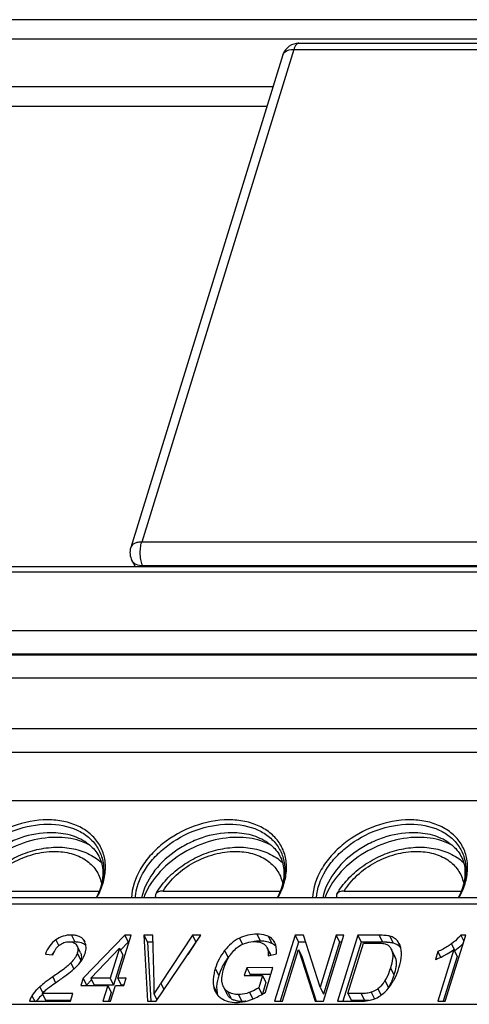
# Model space of a CAD drawing. Units: millimetres. Extents: x 1078 to 1919, y 590 to 1184.
# Drawn here: x 1723 to 1731, y 960 to 977 of the extents above; entities that cross this region are included whole.
import ezdxf

# ---------------------------------------------------------------- set-up
doc = ezdxf.new("R2010")
doc.units = ezdxf.units.MM
for name, color, linetype in [('12P_1SOLIDLINE', 7, 'Continuous'), ('PRT0004_2SOLIDLINE', 7, 'Continuous'), ('VF-51-H002SOLIDLINE', 7, 'Continuous'), ('VF-51-P004SOLIDLINE', 7, 'Continuous')]:
    doc.layers.add(name, color=color, linetype=linetype)

msp = doc.modelspace()

# ---------------------------------------------------------------- linework, layer by layer
at = {"layer": '12P_1SOLIDLINE', "color": 7, "linetype": 'Continuous'}
for centre in [(1724.232, 961.536), (1727.455, 961.536), (1730.679, 961.536)]:
    msp.add_arc(centre, 1.014, 62.6297, 65.2047, dxfattribs=at)
for points, knots in [([(1723.965, 962.877), (1723.757, 962.877), (1723.332, 962.794), (1722.864, 962.533), (1722.559, 962.244), (1722.335, 961.938), (1722.241, 961.665), (1722.234, 961.489)], [0, 0, 0, 0, 0.259574, 0.527436, 0.657095, 0.780086, 1, 1, 1, 1]), ([(1722.302, 961.489), (1722.314, 961.658), (1722.41, 961.916), (1722.629, 962.206), (1722.922, 962.477), (1723.369, 962.723), (1723.773, 962.801), (1723.971, 962.801)], [0, 0, 0, 0, 0.221041, 0.344303, 0.47397, 0.74124, 1, 1, 1, 1]), ([(1724.838, 961.489), (1724.884, 961.568), (1724.958, 961.732), (1725.006, 961.988), (1724.982, 962.235), (1724.887, 962.457), (1724.725, 962.641), (1724.508, 962.777), (1724.249, 962.86), (1724.062, 962.877), (1723.965, 962.877)], [0, 0, 0, 0, 0.134297, 0.259051, 0.376357, 0.490299, 0.605994, 0.728005, 0.859141, 1, 1, 1, 1]), ([(1723.971, 962.801), (1724.147, 962.801), (1724.41, 962.755), (1724.696, 962.579), (1724.852, 962.407), (1724.947, 962.197), (1724.985, 961.879), (1724.908, 961.635), (1724.829, 961.489)], [0, 0, 0, 0, 0.272076, 0.394998, 0.511505, 0.62598, 0.743433, 1, 1, 1, 1]), ([(1727.189, 962.877), (1726.98, 962.877), (1726.556, 962.794), (1726.088, 962.533), (1725.783, 962.244), (1725.559, 961.938), (1725.465, 961.665), (1725.458, 961.489)], [0, 0, 0, 0, 0.259574, 0.527436, 0.657095, 0.780086, 1, 1, 1, 1]), ([(1725.526, 961.489), (1725.538, 961.658), (1725.634, 961.916), (1725.853, 962.206), (1726.146, 962.477), (1726.593, 962.723), (1726.996, 962.801), (1727.194, 962.801)], [0, 0, 0, 0, 0.221041, 0.344303, 0.47397, 0.74124, 1, 1, 1, 1]), ([(1728.062, 961.489), (1728.108, 961.568), (1728.181, 961.732), (1728.229, 961.988), (1728.206, 962.235), (1728.111, 962.457), (1727.949, 962.641), (1727.732, 962.777), (1727.472, 962.86), (1727.285, 962.877), (1727.189, 962.877)], [0, 0, 0, 0, 0.134297, 0.259051, 0.376357, 0.490299, 0.605994, 0.728005, 0.859141, 1, 1, 1, 1]), ([(1727.194, 962.801), (1727.371, 962.801), (1727.634, 962.755), (1727.92, 962.579), (1728.076, 962.407), (1728.171, 962.197), (1728.209, 961.879), (1728.132, 961.635), (1728.052, 961.489)], [0, 0, 0, 0, 0.272076, 0.394998, 0.511505, 0.62598, 0.743433, 1, 1, 1, 1]), ([(1730.412, 962.877), (1730.204, 962.877), (1729.78, 962.794), (1729.312, 962.533), (1729.007, 962.244), (1728.783, 961.938), (1728.688, 961.665), (1728.681, 961.489)], [0, 0, 0, 0, 0.259574, 0.527436, 0.657095, 0.780086, 1, 1, 1, 1]), ([(1728.749, 961.489), (1728.762, 961.658), (1728.858, 961.916), (1729.077, 962.206), (1729.37, 962.477), (1729.817, 962.723), (1730.22, 962.801), (1730.418, 962.801)], [0, 0, 0, 0, 0.221041, 0.344303, 0.47397, 0.74124, 1, 1, 1, 1]), ([(1731.285, 961.489), (1731.331, 961.568), (1731.405, 961.732), (1731.453, 961.988), (1731.43, 962.235), (1731.334, 962.457), (1731.173, 962.641), (1730.956, 962.777), (1730.696, 962.86), (1730.509, 962.877), (1730.412, 962.877)], [0, 0, 0, 0, 0.134297, 0.259051, 0.376357, 0.490299, 0.605994, 0.728005, 0.859141, 1, 1, 1, 1]), ([(1730.418, 962.801), (1730.594, 962.801), (1730.858, 962.755), (1731.143, 962.579), (1731.3, 962.407), (1731.395, 962.197), (1731.433, 961.879), (1731.356, 961.635), (1731.276, 961.489)], [0, 0, 0, 0, 0.272076, 0.394998, 0.511505, 0.62598, 0.743433, 1, 1, 1, 1]), ([(1724.022, 962.648), (1723.842, 962.648), (1723.567, 962.598), (1723.228, 962.455), (1722.915, 962.264), (1722.599, 961.96), (1722.447, 961.646), (1722.415, 961.49)], [0, 0, 0, 0, 0.255424, 0.388305, 0.520889, 0.773998, 1, 1, 1, 1]), ([(1724.66, 962.471), (1724.572, 962.53), (1724.364, 962.622), (1724.139, 962.648), (1724.022, 962.648)], [0, 0, 0, 0, 0.4762, 1, 1, 1, 1]), ([(1727.246, 962.648), (1727.066, 962.648), (1726.791, 962.598), (1726.452, 962.455), (1726.139, 962.264), (1725.823, 961.96), (1725.671, 961.646), (1725.638, 961.49)], [0, 0, 0, 0, 0.255424, 0.388305, 0.520889, 0.773998, 1, 1, 1, 1]), ([(1727.884, 962.471), (1727.796, 962.53), (1727.587, 962.622), (1727.363, 962.648), (1727.246, 962.648)], [0, 0, 0, 0, 0.4762, 1, 1, 1, 1]), ([(1730.47, 962.648), (1730.29, 962.648), (1730.014, 962.598), (1729.676, 962.455), (1729.362, 962.264), (1729.047, 961.96), (1728.895, 961.646), (1728.862, 961.49)], [0, 0, 0, 0, 0.255424, 0.388305, 0.520889, 0.773998, 1, 1, 1, 1]), ([(1731.107, 962.471), (1731.02, 962.53), (1730.811, 962.622), (1730.587, 962.648), (1730.47, 962.648)], [0, 0, 0, 0, 0.4762, 1, 1, 1, 1]), ([(1724.117, 962.566), (1723.942, 962.566), (1723.583, 962.507), (1723.093, 962.278), (1722.692, 961.936), (1722.508, 961.642), (1722.451, 961.491)], [0, 0, 0, 0, 0.251783, 0.513541, 0.767819, 1, 1, 1, 1]), ([(1724.657, 962.456), (1724.617, 962.475), (1724.445, 962.542), (1724.258, 962.566), (1724.117, 962.566)], [0, 0, 0, 0, 0.237379, 1, 1, 1, 1]), ([(1724.66, 962.471), (1724.732, 962.422), (1724.857, 962.301), (1724.956, 962.052), (1724.948, 961.768), (1724.877, 961.582), (1724.828, 961.49)], [0, 0, 0, 0, 0.23775, 0.465091, 0.713275, 1, 1, 1, 1]), ([(1727.341, 962.566), (1727.166, 962.566), (1726.807, 962.507), (1726.317, 962.278), (1725.916, 961.936), (1725.731, 961.642), (1725.675, 961.491)], [0, 0, 0, 0, 0.251783, 0.513541, 0.767819, 1, 1, 1, 1]), ([(1727.881, 962.456), (1727.841, 962.475), (1727.669, 962.542), (1727.482, 962.566), (1727.341, 962.566)], [0, 0, 0, 0, 0.237379, 1, 1, 1, 1]), ([(1727.884, 962.471), (1727.955, 962.422), (1728.081, 962.301), (1728.18, 962.052), (1728.171, 961.768), (1728.1, 961.582), (1728.051, 961.49)], [0, 0, 0, 0, 0.23775, 0.465091, 0.713275, 1, 1, 1, 1]), ([(1730.565, 962.566), (1730.39, 962.566), (1730.031, 962.507), (1729.541, 962.278), (1729.139, 961.936), (1728.955, 961.642), (1728.899, 961.491)], [0, 0, 0, 0, 0.251783, 0.513541, 0.767819, 1, 1, 1, 1]), ([(1731.104, 962.456), (1731.065, 962.475), (1730.892, 962.542), (1730.706, 962.566), (1730.565, 962.566)], [0, 0, 0, 0, 0.237379, 1, 1, 1, 1]), ([(1731.107, 962.471), (1731.179, 962.422), (1731.305, 962.301), (1731.403, 962.052), (1731.395, 961.768), (1731.324, 961.582), (1731.275, 961.49)], [0, 0, 0, 0, 0.23775, 0.465091, 0.713275, 1, 1, 1, 1])]:
    msp.add_open_spline(points, degree=3, knots=knots, dxfattribs=at)
at = {"layer": 'PRT0004_2SOLIDLINE', "color": 7, "linetype": 'Continuous'}
for p, q in [((1722.796, 961.61), (1724.876, 961.61)), ((1726.02, 961.61), (1728.1, 961.61)), ((1729.244, 961.61), (1731.324, 961.61))]:
    msp.add_line(p, q, dxfattribs=at)
for points, knots in [([(1722.667, 961.557), (1722.721, 961.65), (1722.854, 961.829), (1723.065, 962.015), (1723.256, 962.14), (1723.46, 962.248), (1723.729, 962.347), (1724.062, 962.4), (1724.385, 962.383), (1724.635, 962.308), (1724.809, 962.211), (1724.886, 962.152), (1724.921, 962.119)], [0, 0, 0, 0, 0.124283, 0.254033, 0.320296, 0.386915, 0.519384, 0.648406, 0.771678, 0.888437, 0.944775, 1, 1, 1, 1]), ([(1722.796, 961.61), (1722.86, 961.714), (1723.025, 961.909), (1723.341, 962.132), (1723.702, 962.278), (1723.959, 962.315), (1724.084, 962.315)], [0, 0, 0, 0, 0.240329, 0.495382, 0.752921, 1, 1, 1, 1]), ([(1724.084, 962.315), (1724.186, 962.315), (1724.381, 962.292), (1724.604, 962.197), (1724.744, 962.085), (1724.827, 961.987), (1724.888, 961.877), (1724.913, 961.797), (1724.922, 961.756)], [0, 0, 0, 0, 0.279766, 0.53449, 0.654212, 0.770375, 0.884921, 1, 1, 1, 1]), ([(1725.891, 961.557), (1725.945, 961.65), (1726.078, 961.829), (1726.288, 962.015), (1726.479, 962.14), (1726.683, 962.248), (1726.953, 962.347), (1727.285, 962.4), (1727.608, 962.383), (1727.858, 962.308), (1728.032, 962.211), (1728.11, 962.152), (1728.145, 962.119)], [0, 0, 0, 0, 0.124283, 0.254033, 0.320296, 0.386915, 0.519384, 0.648406, 0.771678, 0.888437, 0.944775, 1, 1, 1, 1]), ([(1726.02, 961.61), (1726.084, 961.714), (1726.249, 961.909), (1726.564, 962.132), (1726.925, 962.278), (1727.183, 962.315), (1727.308, 962.315)], [0, 0, 0, 0, 0.240329, 0.495382, 0.752921, 1, 1, 1, 1]), ([(1727.308, 962.315), (1727.41, 962.315), (1727.605, 962.292), (1727.827, 962.197), (1727.967, 962.085), (1728.05, 961.987), (1728.112, 961.877), (1728.137, 961.797), (1728.146, 961.756)], [0, 0, 0, 0, 0.279766, 0.53449, 0.654212, 0.770375, 0.884921, 1, 1, 1, 1]), ([(1729.115, 961.557), (1729.168, 961.65), (1729.302, 961.829), (1729.512, 962.015), (1729.703, 962.14), (1729.907, 962.248), (1730.177, 962.347), (1730.509, 962.4), (1730.832, 962.383), (1731.082, 962.308), (1731.256, 962.211), (1731.333, 962.152), (1731.369, 962.119)], [0, 0, 0, 0, 0.124283, 0.254033, 0.320296, 0.386915, 0.519384, 0.648406, 0.771678, 0.888437, 0.944775, 1, 1, 1, 1]), ([(1729.244, 961.61), (1729.308, 961.714), (1729.473, 961.909), (1729.788, 962.132), (1730.149, 962.278), (1730.406, 962.315), (1730.532, 962.315)], [0, 0, 0, 0, 0.240329, 0.495382, 0.752921, 1, 1, 1, 1]), ([(1730.532, 962.315), (1730.633, 962.315), (1730.829, 962.292), (1731.051, 962.197), (1731.191, 962.085), (1731.274, 961.987), (1731.335, 961.877), (1731.361, 961.797), (1731.369, 961.756)], [0, 0, 0, 0, 0.279766, 0.53449, 0.654212, 0.770375, 0.884921, 1, 1, 1, 1]), ([(1726.02, 961.61), (1726.006, 961.61), (1725.978, 961.608), (1725.941, 961.598), (1725.91, 961.581), (1725.896, 961.565), (1725.891, 961.557)], [0, 0, 0, 0, 0.297044, 0.563127, 0.795623, 1, 1, 1, 1]), ([(1729.244, 961.61), (1729.229, 961.61), (1729.202, 961.608), (1729.165, 961.598), (1729.134, 961.581), (1729.12, 961.565), (1729.115, 961.557)], [0, 0, 0, 0, 0.297044, 0.563127, 0.795623, 1, 1, 1, 1]), ([(1725.891, 961.557), (1725.888, 961.552), (1725.884, 961.542), (1725.881, 961.519), (1725.885, 961.501), (1725.889, 961.49)], [0, 0, 0, 0, 0.239725, 0.480536, 1, 1, 1, 1]), ([(1729.115, 961.557), (1729.112, 961.552), (1729.108, 961.542), (1729.104, 961.519), (1729.108, 961.501), (1729.113, 961.49)], [0, 0, 0, 0, 0.239725, 0.480536, 1, 1, 1, 1])]:
    msp.add_open_spline(points, degree=3, knots=knots, dxfattribs=at)
at = {"layer": 'VF-51-H002SOLIDLINE', "color": 7, "linetype": 'Continuous'}
for p, q in [((1768.026, 977.113), (1721.069, 977.113)), ((1768.04, 976.766), (1721.251, 976.766)), ((1721.691, 975.923), (1727.979, 975.923)), ((1721.872, 975.576), (1727.872, 975.576)), ((1716.982, 967.386), (1765.067, 967.386)), ((1716.906, 967.292), (1764.991, 967.292)), ((1761.155, 966.241), (1710.876, 966.241)), ((1761.17, 965.826), (1710.892, 965.826)), ((1710.899, 965.813), (1761.176, 965.813)), ((1761.192, 965.398), (1710.914, 965.398)), ((1710.677, 964.5), (1746.138, 964.5)), ((1710.694, 964.082), (1746.155, 964.082)), ((1711.102, 963.221), (1746.563, 963.221)), ((1745.264, 961.49), (1709.803, 961.49)), ((1745.172, 961.377), (1709.712, 961.377)), ((1724.111, 960.741), (1724.162, 960.637)), ((1724.389, 960.828), (1724.45, 960.704)), ((1725.339, 960.824), (1724.599, 960.062)), ((1724.627, 960.708), (1724.612, 960.735)), ((1724.612, 960.735), (1724.625, 960.707)), ((1725.214, 960.062), (1725.45, 960.824)), ((1725.4, 960.699), (1725.26, 960.556)), ((1725.339, 960.824), (1725.4, 960.699)), ((1725.45, 960.824), (1725.339, 960.824)), ((1725.411, 960.699), (1725.4, 960.699)), ((1725.68, 960.824), (1725.745, 959.649)), ((1725.68, 960.824), (1725.741, 960.699)), ((1725.839, 960.824), (1725.68, 960.824)), ((1725.741, 960.699), (1725.8, 959.649)), ((1725.842, 960.699), (1725.741, 960.699)), ((1725.862, 959.97), (1725.839, 960.824)), ((1725.895, 959.649), (1726.691, 960.824)), ((1726.542, 960.824), (1725.98, 959.97)), ((1726.603, 960.699), (1726.459, 960.48)), ((1726.542, 960.824), (1726.603, 960.699)), ((1726.691, 960.824), (1726.542, 960.824)), ((1726.607, 960.699), (1726.603, 960.699)), ((1727.378, 960.772), (1727.432, 960.662)), ((1727.692, 960.844), (1727.754, 960.719)), ((1727.896, 960.802), (1727.957, 960.678)), ((1728.369, 960.824), (1728.006, 959.649)), ((1728.012, 960.687), (1728.008, 960.696)), ((1728.43, 960.699), (1728.106, 959.649)), ((1728.369, 960.824), (1728.43, 960.699)), ((1728.519, 960.824), (1728.369, 960.824)), ((1728.559, 960.699), (1728.43, 960.699)), ((1728.815, 959.901), (1728.519, 960.824)), ((1729.1, 960.824), (1728.815, 959.901)), ((1729.161, 960.699), (1728.876, 959.777)), ((1728.877, 959.649), (1729.24, 960.824)), ((1729.1, 960.824), (1729.161, 960.699)), ((1729.24, 960.824), (1729.1, 960.824)), ((1729.486, 960.824), (1729.123, 959.649)), ((1729.202, 960.699), (1729.161, 960.699)), ((1729.547, 960.699), (1729.222, 959.649)), ((1729.312, 959.787), (1729.589, 960.685)), ((1729.486, 960.824), (1729.547, 960.699)), ((1729.867, 960.824), (1729.486, 960.824)), ((1729.928, 960.699), (1729.547, 960.699)), ((1729.589, 960.685), (1729.822, 960.685)), ((1729.867, 960.824), (1729.928, 960.699)), ((1730.058, 960.807), (1730.119, 960.682)), ((1730.194, 960.722), (1730.248, 960.612)), ((1731.045, 959.649), (1731.41, 960.828)), ((1731.323, 960.828), (1731.376, 960.719)), ((1731.41, 960.828), (1731.323, 960.828)), ((1724.481, 960.65), (1724.49, 960.633)), ((1724.551, 960.509), (1724.49, 960.633)), ((1724.733, 960.062), (1725.242, 960.592)), ((1725.242, 960.592), (1725.079, 960.062)), ((1725.242, 960.592), (1725.303, 960.468)), ((1727.116, 960.55), (1727.177, 960.426)), ((1727.871, 960.606), (1727.875, 960.597)), ((1727.875, 960.597), (1727.936, 960.473)), ((1727.932, 960.481), (1727.875, 960.597)), ((1728.147, 959.649), (1728.432, 960.572)), ((1728.432, 960.572), (1728.727, 959.649)), ((1728.432, 960.572), (1728.493, 960.448)), ((1730.142, 960.456), (1730.081, 960.581)), ((1730.1, 960.528), (1730.161, 960.404)), ((1730.912, 960.534), (1730.869, 960.394)), ((1731.194, 960.568), (1730.91, 959.649)), ((1730.912, 960.534), (1730.961, 960.432)), ((1731.153, 960.671), (1731.214, 960.547)), ((1731.194, 960.568), (1731.255, 960.444)), ((1723.925, 960.489), (1724.06, 960.473)), ((1724.377, 960.332), (1724.431, 960.221)), ((1724.494, 960.505), (1724.555, 960.381)), ((1725.303, 960.468), (1725.14, 959.938)), ((1727.893, 960.457), (1728.037, 960.495)), ((1727.932, 960.481), (1727.936, 960.473)), ((1728.493, 960.448), (1728.748, 959.649)), ((1731.255, 960.444), (1731.009, 959.649)), ((1726.95, 960.231), (1727.011, 960.106)), ((1727.509, 960.247), (1727.466, 960.11)), ((1727.977, 960.248), (1727.509, 960.247)), ((1727.509, 960.247), (1727.57, 960.123)), ((1727.843, 959.812), (1727.977, 960.248)), ((1730.07, 960.245), (1730.131, 960.121)), ((1724.057, 960.083), (1724.107, 959.98)), ((1724.599, 960.062), (1724.558, 959.93)), ((1724.599, 960.062), (1724.66, 959.938)), ((1724.749, 960.029), (1724.66, 959.938)), ((1724.733, 960.062), (1724.794, 959.938)), ((1725.079, 960.062), (1724.733, 960.062)), ((1725.079, 960.062), (1725.14, 959.938)), ((1725.214, 960.062), (1725.275, 959.938)), ((1725.364, 960.062), (1725.214, 960.062)), ((1725.323, 959.93), (1725.364, 960.062)), ((1727.466, 960.11), (1727.791, 960.11)), ((1727.57, 960.123), (1727.566, 960.11)), ((1727.939, 960.124), (1727.57, 960.123)), ((1727.791, 960.11), (1727.724, 959.891)), ((1727.852, 959.985), (1727.789, 959.779)), ((1727.791, 960.11), (1727.852, 959.985)), ((1729.971, 960.018), (1730.032, 959.894)), ((1723.824, 959.905), (1723.878, 959.795)), ((1724.558, 959.93), (1725.038, 959.93)), ((1724.66, 959.938), (1724.658, 959.93)), ((1725.14, 959.938), (1724.794, 959.938)), ((1725.038, 959.93), (1724.951, 959.649)), ((1725.038, 959.93), (1725.099, 959.806)), ((1725.099, 959.806), (1725.05, 959.649)), ((1725.087, 959.649), (1725.173, 959.93)), ((1725.173, 959.93), (1725.323, 959.93)), ((1725.323, 959.938), (1725.275, 959.938)), ((1725.98, 959.97), (1726.036, 959.856)), ((1726.92, 959.917), (1726.981, 959.793)), ((1727.095, 959.905), (1727.156, 959.781)), ((1727.172, 959.82), (1727.233, 959.696)), ((1727.561, 959.807), (1727.618, 959.691)), ((1727.724, 959.891), (1727.781, 959.774)), ((1728.815, 959.901), (1728.876, 959.777)), ((1729.726, 959.809), (1729.783, 959.693)), ((1729.844, 959.87), (1729.9, 959.757)), ((1723.64, 959.649), (1724.37, 959.649)), ((1723.686, 959.749), (1723.735, 959.649)), ((1723.871, 959.787), (1723.932, 959.663)), ((1724.413, 959.787), (1723.871, 959.787)), ((1724.375, 959.663), (1723.932, 959.663)), ((1724.37, 959.649), (1724.413, 959.787)), ((1724.951, 959.649), (1725.087, 959.649)), ((1725.745, 959.649), (1725.895, 959.649)), ((1725.861, 959.778), (1725.912, 959.673)), ((1727.363, 959.769), (1727.424, 959.645)), ((1728.006, 959.649), (1728.147, 959.649)), ((1728.727, 959.649), (1728.877, 959.649)), ((1729.123, 959.649), (1729.522, 959.649)), ((1729.312, 959.787), (1729.373, 959.663)), ((1729.548, 959.787), (1729.312, 959.787)), ((1729.609, 959.663), (1729.373, 959.663)), ((1729.548, 959.787), (1729.609, 959.663)), ((1730.91, 959.649), (1731.045, 959.649)), ((1707.096, 959.595), (1761.424, 959.595))]:
    msp.add_line(p, q, dxfattribs=at)
for centre, radius, start, end in [((1724.449, 960.165), 0.539, 89.9657, 94.7872), ((1727.751, 960.007), 0.713, 95.3913, 98.805), ((1727.753, 959.983), 0.736, 89.9792, 95.3721), ((1729.949, 959.608), 1.091, 86.5702, 87.0811), ((1729.967, 960.541), 0.29, 26.1251, 38.676), ((1724.491, 960.196), 0.53, 140.2767, 145.2362), ((1724.515, 960.502), 0.192, 46.5391, 56.3286), ((1727.847, 960.44), 0.261, 55.1068, 55.7713), ((1730.078, 960.456), 0.227, 40.2666, 48.6316), ((1730.521, 961.491), 1.171, 305.8479, 306.0448), ((1730.522, 961.489), 1.169, 306.0448, 306.3032), ((1724.522, 960.175), 0.567, 145.2175, 147.9725), ((1727.882, 959.888), 0.887, 138.5024, 142.6683), ((1727.77, 960.405), 0.179, 20.7279, 22.3019), ((1727.972, 959.809), 1.006, 153.6734, 162.8308), ((1727.973, 959.808), 1.008, 152.3009, 153.655), ((1723.099, 959.894), 2.764, 357.5921, 1.5798), ((1727.383, 959.863), 0.408, 189.907, 194.3485), ((1727.402, 959.964), 0.317, 237.9053, 246.8661)]:
    msp.add_arc(centre, radius, start, end, dxfattribs=at)
for points, knots in [([(1724.111, 960.741), (1724.07, 960.712), (1723.994, 960.635), (1723.945, 960.54), (1723.925, 960.489)], [0, 0, 0, 0, 0.475999, 1, 1, 1, 1]), ([(1724.389, 960.828), (1724.339, 960.828), (1724.239, 960.815), (1724.15, 960.77), (1724.111, 960.741)], [0, 0, 0, 0, 0.509301, 1, 1, 1, 1]), ([(1724.173, 960.647), (1724.198, 960.666), (1724.253, 960.699), (1724.317, 960.709), (1724.349, 960.709)], [0, 0, 0, 0, 0.502355, 1, 1, 1, 1]), ([(1724.349, 960.709), (1724.376, 960.709), (1724.416, 960.704), (1724.459, 960.677), (1724.474, 960.659), (1724.481, 960.65)], [0, 0, 0, 0, 0.53697, 0.76951, 1, 1, 1, 1]), ([(1724.612, 960.735), (1724.601, 960.75), (1724.575, 960.778), (1724.523, 960.808), (1724.459, 960.825), (1724.413, 960.828), (1724.389, 960.828)], [0, 0, 0, 0, 0.222141, 0.452173, 0.707282, 1, 1, 1, 1]), ([(1724.484, 960.703), (1724.481, 960.703), (1724.47, 960.704), (1724.458, 960.704), (1724.45, 960.704)], [0, 0, 0, 0, 0.243977, 1, 1, 1, 1]), ([(1724.621, 960.661), (1724.612, 960.667), (1724.57, 960.691), (1724.521, 960.7), (1724.484, 960.703)], [0, 0, 0, 0, 0.227476, 1, 1, 1, 1]), ([(1724.633, 960.502), (1724.644, 960.538), (1724.657, 960.608), (1724.641, 960.679), (1724.627, 960.708)], [0, 0, 0, 0, 0.536133, 1, 1, 1, 1]), ([(1727.378, 960.772), (1727.328, 960.747), (1727.231, 960.683), (1727.152, 960.598), (1727.116, 960.55)], [0, 0, 0, 0, 0.483683, 1, 1, 1, 1]), ([(1727.692, 960.844), (1727.638, 960.844), (1727.53, 960.832), (1727.427, 960.795), (1727.378, 960.772)], [0, 0, 0, 0, 0.499695, 1, 1, 1, 1]), ([(1727.469, 960.678), (1727.482, 960.683), (1727.542, 960.703), (1727.605, 960.711), (1727.652, 960.711)], [0, 0, 0, 0, 0.239119, 1, 1, 1, 1]), ([(1727.652, 960.711), (1727.666, 960.711), (1727.714, 960.709), (1727.763, 960.696), (1727.795, 960.679)], [0, 0, 0, 0, 0.274699, 1, 1, 1, 1]), ([(1727.896, 960.802), (1727.882, 960.809), (1727.817, 960.835), (1727.746, 960.844), (1727.692, 960.844)], [0, 0, 0, 0, 0.229326, 1, 1, 1, 1]), ([(1727.812, 960.717), (1727.808, 960.717), (1727.788, 960.719), (1727.768, 960.719), (1727.754, 960.719)], [0, 0, 0, 0, 0.242784, 1, 1, 1, 1]), ([(1727.957, 960.678), (1727.946, 960.683), (1727.9, 960.702), (1727.85, 960.713), (1727.812, 960.717)], [0, 0, 0, 0, 0.23593, 1, 1, 1, 1]), ([(1728.008, 960.696), (1727.997, 960.719), (1727.965, 960.761), (1727.92, 960.79), (1727.896, 960.802)], [0, 0, 0, 0, 0.478328, 1, 1, 1, 1]), ([(1728.037, 960.495), (1728.039, 960.531), (1728.039, 960.596), (1728.024, 960.66), (1728.012, 960.687)], [0, 0, 0, 0, 0.549006, 1, 1, 1, 1]), ([(1729.822, 960.685), (1729.858, 960.685), (1729.909, 960.683), (1729.97, 960.673), (1729.994, 960.665), (1730.003, 960.661)], [0, 0, 0, 0, 0.600553, 0.824261, 1, 1, 1, 1]), ([(1730.058, 960.807), (1730.032, 960.814), (1729.968, 960.822), (1729.904, 960.824), (1729.867, 960.824)], [0, 0, 0, 0, 0.416288, 1, 1, 1, 1]), ([(1730.004, 960.698), (1729.998, 960.698), (1729.973, 960.699), (1729.947, 960.699), (1729.928, 960.699)], [0, 0, 0, 0, 0.233068, 1, 1, 1, 1]), ([(1730.119, 960.682), (1730.112, 960.684), (1730.078, 960.692), (1730.042, 960.695), (1730.014, 960.697)], [0, 0, 0, 0, 0.206182, 1, 1, 1, 1]), ([(1730.194, 960.722), (1730.178, 960.742), (1730.136, 960.779), (1730.085, 960.799), (1730.058, 960.807)], [0, 0, 0, 0, 0.47915, 1, 1, 1, 1]), ([(1730.228, 960.626), (1730.221, 960.633), (1730.188, 960.658), (1730.149, 960.674), (1730.119, 960.682)], [0, 0, 0, 0, 0.237333, 1, 1, 1, 1]), ([(1731.323, 960.828), (1731.312, 960.815), (1731.262, 960.757), (1731.202, 960.707), (1731.153, 960.671)], [0, 0, 0, 0, 0.219707, 1, 1, 1, 1]), ([(1731.366, 960.682), (1731.355, 960.67), (1731.308, 960.62), (1731.256, 960.577), (1731.214, 960.547)], [0, 0, 0, 0, 0.244934, 1, 1, 1, 1]), ([(1724.06, 960.473), (1724.07, 960.508), (1724.099, 960.573), (1724.147, 960.626), (1724.173, 960.647)], [0, 0, 0, 0, 0.519182, 1, 1, 1, 1]), ([(1724.49, 960.633), (1724.499, 960.615), (1724.509, 960.571), (1724.501, 960.528), (1724.494, 960.505)], [0, 0, 0, 0, 0.465678, 1, 1, 1, 1]), ([(1724.551, 960.509), (1724.558, 960.495), (1724.567, 960.464), (1724.566, 960.432), (1724.563, 960.416)], [0, 0, 0, 0, 0.488319, 1, 1, 1, 1]), ([(1727.116, 960.55), (1727.078, 960.502), (1727.013, 960.4), (1726.967, 960.287), (1726.95, 960.231)], [0, 0, 0, 0, 0.506169, 1, 1, 1, 1]), ([(1727.219, 960.477), (1727.226, 960.487), (1727.257, 960.529), (1727.294, 960.567), (1727.324, 960.593)], [0, 0, 0, 0, 0.245089, 1, 1, 1, 1]), ([(1727.324, 960.593), (1727.334, 960.602), (1727.378, 960.636), (1727.429, 960.662), (1727.469, 960.678)], [0, 0, 0, 0, 0.242147, 1, 1, 1, 1]), ([(1727.795, 960.679), (1727.811, 960.67), (1727.841, 960.65), (1727.863, 960.621), (1727.871, 960.606)], [0, 0, 0, 0, 0.525037, 1, 1, 1, 1]), ([(1727.875, 960.597), (1727.876, 960.594), (1727.881, 960.582), (1727.884, 960.568), (1727.886, 960.558)], [0, 0, 0, 0, 0.234187, 1, 1, 1, 1]), ([(1727.886, 960.558), (1727.888, 960.551), (1727.893, 960.517), (1727.894, 960.483), (1727.893, 960.457)], [0, 0, 0, 0, 0.22203, 1, 1, 1, 1]), ([(1727.994, 960.656), (1727.992, 960.658), (1727.98, 960.666), (1727.967, 960.673), (1727.957, 960.678)], [0, 0, 0, 0, 0.242931, 1, 1, 1, 1]), ([(1728.03, 960.627), (1728.028, 960.629), (1728.017, 960.639), (1728.006, 960.648), (1727.997, 960.654)], [0, 0, 0, 0, 0.244862, 1, 1, 1, 1]), ([(1730.003, 960.661), (1730.02, 960.653), (1730.051, 960.63), (1730.072, 960.598), (1730.081, 960.581)], [0, 0, 0, 0, 0.482954, 1, 1, 1, 1]), ([(1730.1, 960.528), (1730.11, 960.489), (1730.11, 960.391), (1730.087, 960.298), (1730.07, 960.245)], [0, 0, 0, 0, 0.419088, 1, 1, 1, 1]), ([(1730.081, 960.581), (1730.083, 960.577), (1730.091, 960.56), (1730.097, 960.542), (1730.1, 960.528)], [0, 0, 0, 0, 0.237601, 1, 1, 1, 1]), ([(1730.22, 960.243), (1730.228, 960.268), (1730.253, 960.359), (1730.265, 960.454), (1730.263, 960.522)], [0, 0, 0, 0, 0.278619, 1, 1, 1, 1]), ([(1730.263, 960.522), (1730.262, 960.535), (1730.258, 960.586), (1730.244, 960.636), (1730.228, 960.669)], [0, 0, 0, 0, 0.269336, 1, 1, 1, 1]), ([(1731.153, 960.671), (1731.135, 960.658), (1731.058, 960.605), (1730.976, 960.561), (1730.912, 960.534)], [0, 0, 0, 0, 0.247825, 1, 1, 1, 1]), ([(1731.034, 960.468), (1731.049, 960.476), (1731.104, 960.506), (1731.158, 960.54), (1731.194, 960.568)], [0, 0, 0, 0, 0.274508, 1, 1, 1, 1]), ([(1724.377, 960.332), (1724.36, 960.314), (1724.318, 960.277), (1724.213, 960.192), (1724.123, 960.128), (1724.057, 960.083)], [0, 0, 0, 0, 0.181899, 0.409188, 1, 1, 1, 1]), ([(1724.494, 960.505), (1724.485, 960.475), (1724.451, 960.412), (1724.405, 960.359), (1724.377, 960.332)], [0, 0, 0, 0, 0.447087, 1, 1, 1, 1]), ([(1724.428, 960.22), (1724.442, 960.232), (1724.49, 960.276), (1724.535, 960.325), (1724.563, 960.364)], [0, 0, 0, 0, 0.279345, 1, 1, 1, 1]), ([(1724.563, 960.364), (1724.571, 960.375), (1724.599, 960.418), (1724.621, 960.466), (1724.633, 960.502)], [0, 0, 0, 0, 0.261101, 1, 1, 1, 1]), ([(1727.177, 960.426), (1727.167, 960.414), (1727.132, 960.366), (1727.101, 960.316), (1727.081, 960.277)], [0, 0, 0, 0, 0.25416, 1, 1, 1, 1]), ([(1727.103, 960.24), (1727.11, 960.261), (1727.139, 960.344), (1727.181, 960.423), (1727.219, 960.477)], [0, 0, 0, 0, 0.251276, 1, 1, 1, 1]), ([(1730.161, 960.404), (1730.167, 960.382), (1730.172, 960.335), (1730.164, 960.239), (1730.146, 960.168), (1730.131, 960.121)], [0, 0, 0, 0, 0.237726, 0.484786, 1, 1, 1, 1]), ([(1730.869, 960.394), (1730.881, 960.398), (1730.938, 960.42), (1730.992, 960.446), (1731.034, 960.468)], [0, 0, 0, 0, 0.216607, 1, 1, 1, 1]), ([(1724.155, 960.013), (1724.209, 960.052), (1724.302, 960.118), (1724.392, 960.189), (1724.428, 960.22)], [0, 0, 0, 0, 0.58236, 1, 1, 1, 1]), ([(1726.95, 960.231), (1726.941, 960.203), (1726.914, 960.101), (1726.907, 959.992), (1726.92, 959.917)], [0, 0, 0, 0, 0.276172, 1, 1, 1, 1]), ([(1727.073, 959.977), (1727.066, 960.016), (1727.068, 960.106), (1727.089, 960.193), (1727.103, 960.24)], [0, 0, 0, 0, 0.444896, 1, 1, 1, 1]), ([(1730.07, 960.245), (1730.063, 960.223), (1730.037, 960.145), (1730.002, 960.069), (1729.971, 960.018)], [0, 0, 0, 0, 0.273105, 1, 1, 1, 1]), ([(1730.117, 960.005), (1730.128, 960.023), (1730.169, 960.099), (1730.201, 960.18), (1730.22, 960.243)], [0, 0, 0, 0, 0.235905, 1, 1, 1, 1]), ([(1724.057, 960.083), (1724.012, 960.053), (1723.932, 959.996), (1723.856, 959.934), (1723.824, 959.905)], [0, 0, 0, 0, 0.555001, 1, 1, 1, 1]), ([(1723.952, 959.865), (1723.976, 959.885), (1724.044, 959.935), (1724.112, 959.983), (1724.155, 960.013)], [0, 0, 0, 0, 0.369802, 1, 1, 1, 1]), ([(1727.011, 960.106), (1727.002, 960.078), (1726.975, 959.977), (1726.968, 959.868), (1726.981, 959.793)], [0, 0, 0, 0, 0.276172, 1, 1, 1, 1]), ([(1729.971, 960.018), (1729.961, 960.003), (1729.925, 959.949), (1729.881, 959.899), (1729.844, 959.87)], [0, 0, 0, 0, 0.273218, 1, 1, 1, 1]), ([(1729.989, 959.834), (1730, 959.846), (1730.049, 959.898), (1730.089, 959.958), (1730.117, 960.005)], [0, 0, 0, 0, 0.227398, 1, 1, 1, 1]), ([(1730.098, 960.028), (1730.096, 960.022), (1730.086, 959.996), (1730.074, 959.972), (1730.065, 959.953)], [0, 0, 0, 0, 0.247438, 1, 1, 1, 1]), ([(1730.131, 960.121), (1730.129, 960.113), (1730.119, 960.082), (1730.108, 960.051), (1730.098, 960.028)], [0, 0, 0, 0, 0.24766, 1, 1, 1, 1]), ([(1723.824, 959.905), (1723.81, 959.893), (1723.76, 959.845), (1723.714, 959.791), (1723.686, 959.749)], [0, 0, 0, 0, 0.268378, 1, 1, 1, 1]), ([(1723.871, 959.787), (1723.877, 959.794), (1723.903, 959.821), (1723.93, 959.847), (1723.952, 959.865)], [0, 0, 0, 0, 0.234844, 1, 1, 1, 1]), ([(1725.98, 959.97), (1725.969, 959.954), (1725.928, 959.891), (1725.889, 959.827), (1725.861, 959.778)], [0, 0, 0, 0, 0.25383, 1, 1, 1, 1]), ([(1726.92, 959.917), (1726.922, 959.908), (1726.929, 959.875), (1726.94, 959.843), (1726.951, 959.82)], [0, 0, 0, 0, 0.260953, 1, 1, 1, 1]), ([(1726.951, 959.82), (1726.963, 959.797), (1726.992, 959.752), (1727.033, 959.717), (1727.055, 959.702)], [0, 0, 0, 0, 0.495235, 1, 1, 1, 1]), ([(1727.095, 959.905), (1727.093, 959.911), (1727.082, 959.934), (1727.076, 959.958), (1727.073, 959.977)], [0, 0, 0, 0, 0.239753, 1, 1, 1, 1]), ([(1727.172, 959.82), (1727.156, 959.83), (1727.126, 959.855), (1727.104, 959.888), (1727.095, 959.905)], [0, 0, 0, 0, 0.500663, 1, 1, 1, 1]), ([(1727.363, 959.769), (1727.329, 959.769), (1727.262, 959.776), (1727.2, 959.803), (1727.172, 959.82)], [0, 0, 0, 0, 0.51721, 1, 1, 1, 1]), ([(1727.561, 959.807), (1727.544, 959.801), (1727.48, 959.78), (1727.413, 959.769), (1727.363, 959.769)], [0, 0, 0, 0, 0.264994, 1, 1, 1, 1]), ([(1727.724, 959.891), (1727.713, 959.883), (1727.662, 959.849), (1727.606, 959.824), (1727.561, 959.807)], [0, 0, 0, 0, 0.216493, 1, 1, 1, 1]), ([(1727.578, 959.675), (1727.6, 959.682), (1727.692, 959.719), (1727.779, 959.77), (1727.843, 959.812)], [0, 0, 0, 0, 0.232618, 1, 1, 1, 1]), ([(1729.726, 959.809), (1729.7, 959.801), (1729.641, 959.79), (1729.581, 959.787), (1729.548, 959.787)], [0, 0, 0, 0, 0.448957, 1, 1, 1, 1]), ([(1729.844, 959.87), (1729.836, 959.863), (1729.8, 959.837), (1729.758, 959.819), (1729.726, 959.809)], [0, 0, 0, 0, 0.239432, 1, 1, 1, 1]), ([(1729.855, 959.727), (1729.866, 959.734), (1729.915, 959.765), (1729.958, 959.803), (1729.989, 959.834)], [0, 0, 0, 0, 0.229844, 1, 1, 1, 1]), ([(1730.065, 959.953), (1730.057, 959.938), (1730.046, 959.918), (1730.035, 959.899), (1730.032, 959.894)], [0, 0, 0, 0, 0.747196, 1, 1, 1, 1]), ([(1723.686, 959.749), (1723.681, 959.741), (1723.661, 959.71), (1723.647, 959.675), (1723.64, 959.649)], [0, 0, 0, 0, 0.258937, 1, 1, 1, 1]), ([(1723.877, 959.774), (1723.866, 959.764), (1723.826, 959.725), (1723.788, 959.682), (1723.764, 959.649)], [0, 0, 0, 0, 0.264674, 1, 1, 1, 1]), ([(1727.055, 959.702), (1727.092, 959.677), (1727.182, 959.638), (1727.278, 959.629), (1727.328, 959.629)], [0, 0, 0, 0, 0.473058, 1, 1, 1, 1]), ([(1727.233, 959.696), (1727.217, 959.706), (1727.186, 959.731), (1727.165, 959.764), (1727.156, 959.781)], [0, 0, 0, 0, 0.509038, 1, 1, 1, 1]), ([(1727.371, 959.648), (1727.363, 959.649), (1727.331, 959.654), (1727.299, 959.663), (1727.277, 959.673)], [0, 0, 0, 0, 0.258968, 1, 1, 1, 1]), ([(1727.328, 959.629), (1727.349, 959.629), (1727.433, 959.633), (1727.517, 959.653), (1727.578, 959.675)], [0, 0, 0, 0, 0.2385, 1, 1, 1, 1]), ([(1727.424, 959.645), (1727.42, 959.645), (1727.402, 959.645), (1727.385, 959.646), (1727.371, 959.648)], [0, 0, 0, 0, 0.253592, 1, 1, 1, 1]), ([(1727.492, 959.649), (1727.487, 959.649), (1727.464, 959.646), (1727.441, 959.645), (1727.424, 959.645)], [0, 0, 0, 0, 0.253682, 1, 1, 1, 1]), ([(1729.522, 959.649), (1729.538, 959.649), (1729.599, 959.65), (1729.661, 959.658), (1729.705, 959.668)], [0, 0, 0, 0, 0.264633, 1, 1, 1, 1]), ([(1729.685, 959.666), (1729.679, 959.666), (1729.653, 959.664), (1729.628, 959.663), (1729.609, 959.663)], [0, 0, 0, 0, 0.252515, 1, 1, 1, 1]), ([(1729.705, 959.668), (1729.719, 959.672), (1729.771, 959.686), (1729.821, 959.707), (1729.855, 959.727)], [0, 0, 0, 0, 0.260447, 1, 1, 1, 1])]:
    msp.add_open_spline(points, degree=3, knots=knots, dxfattribs=at)
for points in [[(1724.54, 960.344), (1724.536, 960.334), (1724.53, 960.324), (1724.525, 960.315)], [(1724.555, 960.381), (1724.551, 960.368), (1724.546, 960.356), (1724.54, 960.344)], [(1724.563, 960.416), (1724.561, 960.405), (1724.559, 960.393), (1724.555, 960.381)], [(1730.142, 960.456), (1730.15, 960.44), (1730.156, 960.422), (1730.161, 960.404)], [(1730.032, 959.894), (1730.02, 959.875), (1730.008, 959.857), (1729.995, 959.839)]]:
    msp.add_open_spline(points, degree=3, dxfattribs=at)
at = {"layer": 'VF-51-P004SOLIDLINE', "color": 7, "linetype": 'Continuous'}
for p, q in [((1728.44, 976.698), (1768.055, 976.698)), ((1728.153, 976.487), (1725.445, 967.722)), ((1728.348, 976.585), (1725.64, 967.82)), ((1728.348, 976.585), (1767.963, 976.585)), ((1765.255, 967.82), (1725.64, 967.82)), ((1725.467, 967.492), (1725.523, 967.386)), ((1725.66, 967.395), (1725.665, 967.386)), ((1765.275, 967.395), (1725.66, 967.395))]:
    msp.add_line(p, q, dxfattribs=at)
for centre, start, end in [((1728.44, 976.398), 123.7851, 162.8277), ((1725.731, 967.633), 162.8247, 208.188)]:
    msp.add_arc(centre, 0.3, start, end, dxfattribs=at)
for points in [[(1728.273, 976.648), (1728.321, 976.68), (1728.382, 976.698), (1728.44, 976.698)], [(1728.153, 976.487), (1728.156, 976.495), (1728.159, 976.503), (1728.164, 976.51)]]:
    msp.add_open_spline(points, degree=3, dxfattribs=at)
for points, knots in [([(1728.44, 976.698), (1728.42, 976.698), (1728.389, 976.674), (1728.364, 976.631), (1728.353, 976.601), (1728.348, 976.585)], [0, 0, 0, 0, 0.386873, 0.66427, 1, 1, 1, 1]), ([(1728.164, 976.51), (1728.171, 976.522), (1728.219, 976.573), (1728.294, 976.585), (1728.348, 976.585)], [0, 0, 0, 0, 0.207805, 1, 1, 1, 1]), ([(1725.64, 967.82), (1725.616, 967.82), (1725.572, 967.816), (1725.512, 967.797), (1725.467, 967.766), (1725.449, 967.737), (1725.445, 967.722)], [0, 0, 0, 0, 0.303744, 0.569992, 0.797783, 1, 1, 1, 1]), ([(1725.66, 967.395), (1725.646, 967.423), (1725.625, 967.49), (1725.612, 967.598), (1725.615, 967.711), (1725.629, 967.786), (1725.64, 967.82)], [0, 0, 0, 0, 0.217419, 0.47898, 0.751732, 1, 1, 1, 1]), ([(1725.66, 967.395), (1725.62, 967.395), (1725.543, 967.407), (1725.483, 967.461), (1725.467, 967.492)], [0, 0, 0, 0, 0.534653, 1, 1, 1, 1])]:
    msp.add_open_spline(points, degree=3, knots=knots, dxfattribs=at)

doc.saveas('drawing.dxf')
